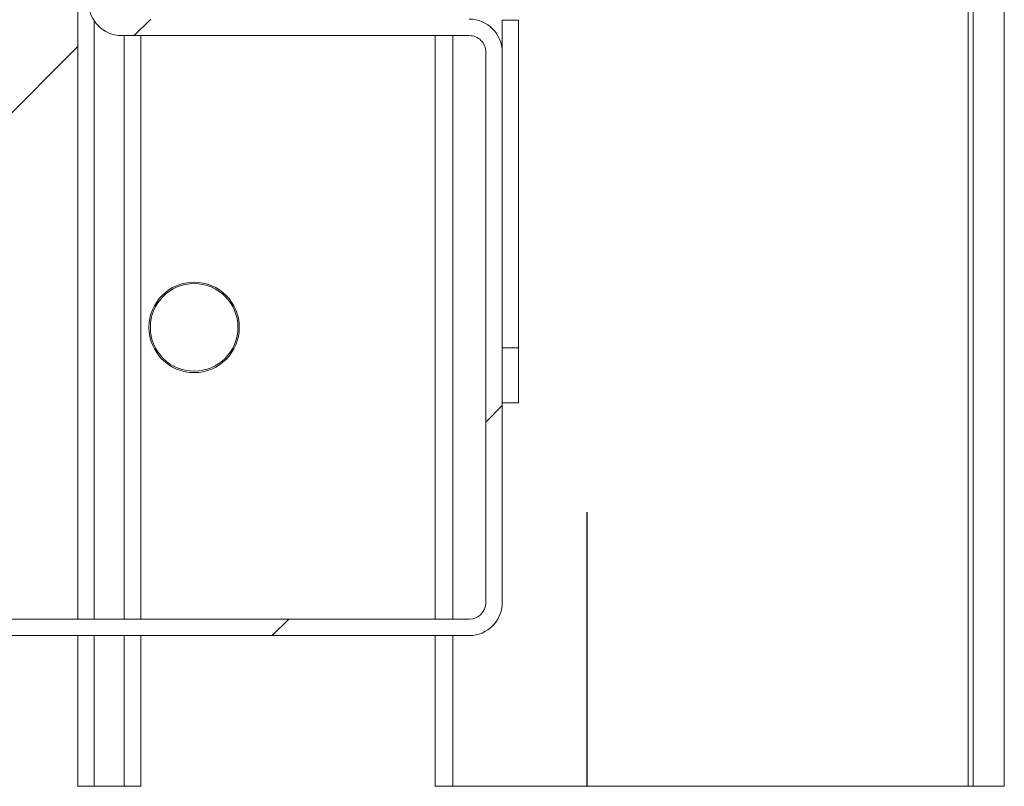
# Model space of a CAD drawing. Units: millimetres. Extents: x -267 to 290, y -293 to 665.
# Drawn here: x 183 to 189, y 228 to 233 of the extents above; entities that cross this region are included whole.
import ezdxf

# ---------------------------------------------------------------- set-up
doc = ezdxf.new("R2010")
doc.units = ezdxf.units.MM
doc.layers.add('NORMAL', color=7, linetype='Continuous')

msp = doc.modelspace()

# ---------------------------------------------------------------- hatches: boundary and pattern name
at = {"linetype": 'Continuous', "lineweight": 0}
h = msp.add_hatch(dxfattribs=at)
h.set_pattern_fill('ANSI31', style=0)
h.set_pattern_definition([(45, (0, 0), (-2.245064030267288, 2.245064030267288), [])])
edge = h.paths.add_edge_path(flags=0)
edge.add_arc((183.4491352847883, 233.1177384014649), 0.2, 180, 270.0000000000008)
edge.add_line((183.4491352847883, 232.9177384014649), (185.5658019514549, 232.9177384014649))
edge.add_arc((185.5658019514549, 232.8177384014649), 0.1, -7.958078640513122e-13, 89.9999999999992, ccw=False)
edge.add_line((185.6658019514549, 232.8177384014649), (185.6658019514549, 229.4677384014649))
edge.add_arc((185.5658019514549, 229.4677384014649), 0.1, 270.00000000001626, 359.99999999998374, ccw=False)
edge.add_line((185.565801951455, 229.3677384014649), (182.2158019514549, 229.3677384014649))
edge.add_arc((182.2158019514549, 229.4677384014649), 0.1, 180, 270, ccw=False)
edge.add_line((182.1158019514549, 229.4677384014649), (182.1158019514549, 231.5844050681316))
edge.add_arc((181.915801951455, 231.5844050681316), 0.2, 0, 90)
edge.add_line((181.915801951455, 231.7844050681316), (181.1824686181215, 231.7844050681316))
edge.add_line((181.1824686181215, 231.7844050681316), (181.1824686181216, 231.6844050681316))
edge.add_line((181.1824686181216, 231.6844050681316), (181.915801951455, 231.6844050681316))
edge.add_arc((181.915801951455, 231.5844050681316), 0.1, -7.958078640513122e-13, 89.9999999999992, ccw=False)
edge.add_line((182.0158019514549, 231.5844050681316), (182.015801951455, 229.4677384014649))
edge.add_arc((182.2158019514549, 229.4677384014649), 0.2, 180, 269.9999999999927)
edge.add_line((182.2158019514549, 229.2677384014649), (185.5658019514549, 229.2677384014649))
edge.add_arc((185.5658019514549, 229.4677384014649), 0.2, 270.0000000000008, 359.9999999999927)
edge.add_line((185.7658019514549, 229.4677384014649), (185.765801951455, 232.8177384014649))
edge.add_arc((185.5658019514549, 232.8177384014649), 0.2, 0, 90)
edge.add_line((185.5658019514549, 233.0177384014649), (183.4491352847883, 233.0177384014649))
edge.add_arc((183.4491352847883, 233.1177384014649), 0.1, 180, 269.99999999998374, ccw=False)
edge.add_line((183.3491352847883, 233.1177384014649), (183.3491352847882, 233.8510717347982))
edge.add_line((183.3491352847882, 233.8510717347982), (183.2491352847883, 233.8510717347982))
edge.add_line((183.2491352847883, 233.8510717347982), (183.2491352847882, 233.1177384014649))

# ---------------------------------------------------------------- linework, layer by layer
at = {"color": 7, "linetype": 'Continuous', "lineweight": 15}
for p, q in [((183.1824686181214, 236.3698405508936), (183.1824686181214, 229.3677384014649)), ((188.822077511667, 236.0510717347985), (188.822077511667, 228.3510717347985)), ((185.7658019514548, 233.0110717347985), (185.8658019514548, 233.0110717347985)), ((185.7658019514548, 232.8177384014649), (185.7658019514548, 233.0110717347985)), ((185.8658019514548, 233.0110717347985), (185.8658019514548, 231.0177384014652)), ((183.4491352847883, 232.9177384014651), (185.5658019514549, 232.9177384014651)), ((183.5658019514547, 232.9177384014649), (183.5658019514547, 229.3677384014649)), ((185.3574686181214, 232.9177384014649), (185.3574686181214, 229.3677384014649)), ((183.1824686181214, 232.8510717347982), (182.0939068098052, 231.762509926482)), ((185.6658019514549, 232.8177384014651), (185.665801951455, 229.4677384014651)), ((185.765801951455, 232.8177384014651), (185.7658019514549, 229.4677384014651)), ((185.7658019514548, 231.0177384014652), (185.8658019514548, 231.0177384014652)), ((185.8658019514548, 231.0177384014652), (185.8658019514548, 230.6844050681319)), ((185.8658019514548, 230.6844050681319), (185.7658019514548, 230.6844050681319)), ((185.565801951455, 229.3677384014651), (182.2158019514549, 229.3677384014651)), ((185.5658019514549, 229.2677384014651), (182.2158019514549, 229.2677384014651)), ((183.1824686181214, 229.2677384014649), (183.1824686181214, 228.3510717347985)), ((183.5658019514547, 229.2677384014649), (183.5658019514547, 228.3510717347985)), ((185.3574686181214, 229.2677384014649), (185.3574686181214, 228.3510717347985)), ((183.2824686181214, 228.3510717347985), (183.1824686181214, 228.3510717347985)), ((183.4658019514548, 228.3510717347985), (183.2824686181214, 228.3510717347985)), ((183.5658019514547, 228.3510717347985), (183.4658019514548, 228.3510717347985)), ((185.3574686181214, 228.3510717347985), (185.4659286683687, 228.3510717347985)), ((185.4659286683687, 228.3510717347985), (188.6024092722196, 228.3510717347985)), ((188.6024092722196, 228.3510717347985), (188.6329968585366, 228.3510717347985)), ((188.6329968585366, 228.3510717347985), (188.822077511667, 228.3510717347985))]:
    msp.add_line(p, q, dxfattribs=at)
at = {"color": 1, "linetype": 'Continuous', "lineweight": 15}
for p, q in [((188.6024092722196, 236.0510717347985), (188.6024092722196, 228.3510717347985)), ((188.6329968585366, 236.0510717347985), (188.6329968585366, 228.3510717347985)), ((183.2824686181214, 233.0071842417869), (183.2824686181214, 229.3677384014649)), ((183.4658019514548, 232.9177384014651), (183.4658019514548, 229.3677384014649)), ((185.4659286683687, 232.9177384014649), (185.4659286683687, 229.3677384014649)), ((183.2824686181214, 229.2677384014649), (183.2824686181214, 228.3510717347985)), ((183.4658019514548, 229.2677384014649), (183.4658019514548, 228.3510717347985)), ((185.4659286683687, 229.2677384014649), (185.4659286683687, 228.3510717347985))]:
    msp.add_line(p, q, dxfattribs=at)
at = {"color": 7, "linetype": 'Continuous', "lineweight": 15}
for radius in [0.2750000000000057, 0.2666666666666705]:
    msp.add_circle((183.890801951455, 231.1427384014651), radius, dxfattribs=at)
for centre, radius, start, end in [((183.4491352847883, 233.1177384014651), 0.2000000000001023, 180.000000000009, 270.0000000000008), ((185.565801951455, 232.8177384014651), 0.2000000000000171, 0, 90), ((185.565801951455, 232.8177384014651), 0.1000000000000227, 0, 90.00000000001629), ((185.5658019514549, 229.4677384014651), 0.1999999999999886, 270.0000000000008, 0), ((185.5658019514549, 229.4677384014651), 0.1000000000000227, 270.0000000000171, 0)]:
    msp.add_arc(centre, radius, start, end, dxfattribs=at)
at = {"layer": 'NORMAL'}
msp.add_line((186.2824686181216, 228.3510717347983), (186.2824686181216, 230.017738401465), dxfattribs=at)

doc.saveas('drawing.dxf')
